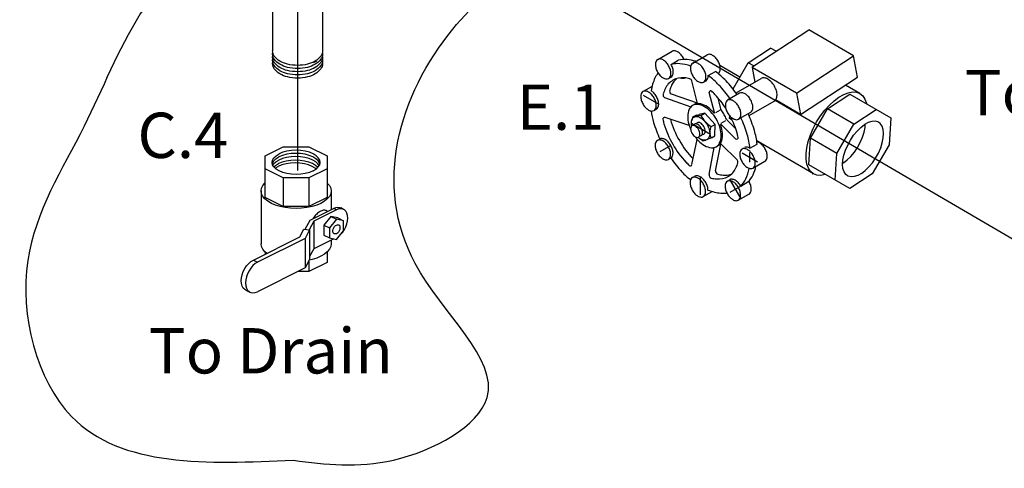
# Model space of a CAD drawing. Extents: x -36 to 78, y -35 to 54.
# Drawn here: x -3 to 17, y -34 to -25 of the extents above; entities that cross this region are included whole.
import ezdxf
from ezdxf.enums import TextEntityAlignment as Align

# ---------------------------------------------------------------- set-up
doc = ezdxf.new("R2010")
doc.units = 0
doc.header["$LTSCALE"] = 1.5
doc.header["$MEASUREMENT"] = 0
for name, pattern in [('CENTER', [2, 1.25, -0.25, 0.25, -0.25]), ('CENTER2', [1.125, 0.75, -0.125, 0.125, -0.125]), ('DASHED', [0.75, 0.5, -0.25])]:
    doc.linetypes.add(name, pattern=pattern)
doc.layers.get('0').update_dxf_attribs({"linetype": 'CONTINUOUS'})
doc.layers.add('CEN', color=3, linetype='CENTER')
doc.layers.add('hose', color=7, linetype='CONTINUOUS')
doc.styles.add('SIMPLEX', font='SIMPLEX.SHX', dxfattribs={"width": 0.875})

msp = doc.modelspace()

# ---------------------------------------------------------------- linework, layer by layer
for p, q in [((2.456, -24.563), (2.456, -25.709)), ((3.481, -24.563), (3.481, -25.709)), ((12.301, -26.045), (13.471, -25.277)), ((14.39, -25.811), (13.471, -25.277)), ((12.229, -25.95), (12.689, -25.649)), ((12.803, -25.715), (12.689, -25.649)), ((10.369, -25.884), (10.664, -25.714)), ((11.089, -25.957), (11.384, -25.788)), ((13.22, -26.579), (14.39, -25.811)), ((3.356, -25.917), (3.293, -25.954)), ((10.644, -25.986), (10.791, -25.901)), ((12.056, -26.247), (11.646, -26.009)), ((11.916, -26.49), (12.229, -25.95)), ((12.344, -26.016), (12.229, -25.95)), ((13.22, -26.579), (12.312, -26.051)), ((10.593, -26.275), (10.642, -26.247)), ((11.409, -26.216), (11.557, -26.131)), ((11.978, -26.572), (12.498, -26.274)), ((13.305, -27.016), (14.476, -26.248)), ((10.252, -26.437), (10.068, -26.542)), ((11.181, -26.759), (11.072, -26.325)), ((11.313, -26.349), (11.362, -26.32)), ((14.524, -26.585), (14.226, -26.412)), ((10.07, -26.617), (10.389, -26.802)), ((10.509, -26.666), (11.052, -26.856)), ((10.645, -26.588), (11.18, -26.776)), ((11.533, -26.973), (11.427, -26.56)), ((11.675, -26.917), (11.613, -26.679)), ((12.052, -26.579), (11.806, -26.72)), ((13.858, -26.897), (14.317, -26.596)), ((14.317, -26.596), (15.16, -27.086)), ((10.293, -26.933), (10.342, -26.905)), ((11.18, -26.776), (11.087, -26.829)), ((12.245, -27.037), (12.765, -26.739)), ((13.305, -27.016), (12.791, -26.716)), ((13.509, -27.497), (13.858, -26.897)), ((14.401, -27.212), (13.858, -26.897)), ((11.018, -27.243), (10.521, -27.079)), ((11.087, -27.068), (11.067, -27.135)), ((11.165, -27.025), (11.087, -27.068)), ((11.087, -27.068), (11.143, -27.056)), ((11.254, -27.032), (11.142, -27.057)), ((11.165, -27.025), (11.224, -27.012)), ((11.335, -26.988), (11.223, -27.013)), ((11.254, -27.033), (11.335, -26.988)), ((11.547, -27.217), (11.335, -26.988)), ((11.654, -26.928), (11.558, -26.983)), ((11.846, -27.098), (11.849, -27.042)), ((11.9, -27.13), (11.846, -27.098)), ((12.277, -26.97), (12.031, -27.111)), ((14.401, -27.212), (14.86, -26.911)), ((15.16, -27.086), (15.125, -27.634)), ((11.06, -27.189), (11.451, -27.417)), ((11.465, -27.262), (11.547, -27.217)), ((11.546, -27.454), (11.547, -27.217)), ((11.97, -27.512), (11.674, -27.219)), ((11.676, -27.193), (11.772, -27.138)), ((11.97, -27.302), (11.795, -27.129)), ((14.051, -27.813), (14.401, -27.212)), ((14.63, -27.278), (14.634, -27.215)), ((11.297, -27.558), (11.217, -27.497)), ((11.473, -27.494), (11.372, -27.537)), ((11.473, -27.494), (11.546, -27.454)), ((13.474, -28.045), (13.509, -27.497)), ((14.051, -27.813), (13.509, -27.497)), ((10.413, -27.518), (10.363, -27.547)), ((10.638, -27.649), (10.412, -27.779)), ((11.069, -28.044), (11.18, -27.526)), ((11.297, -27.558), (11.36, -27.541)), ((11.424, -28.246), (11.532, -27.693)), ((11.559, -28.168), (11.667, -27.623)), ((11.666, -27.623), (11.573, -27.676)), ((12, -27.944), (11.681, -27.631)), ((12.265, -27.707), (12.412, -27.622)), ((13.567, -28.23), (12.403, -27.553)), ((15.125, -27.634), (14.776, -28.234)), ((10.637, -27.91), (10.588, -27.938)), ((12.104, -27.799), (12.422, -27.984)), ((12.262, -27.992), (12.263, -27.797)), ((14.017, -28.361), (14.051, -27.813)), ((12.326, -28.116), (12.572, -27.975)), ((14.317, -28.535), (13.474, -28.045)), ((14.184, -28.007), (14.17, -28.014)), ((11.081, -28.309), (11.13, -28.281)), ((11.243, -28.292), (11.242, -28.661)), ((13.578, -28.234), (13.545, -28.24)), ((14.776, -28.234), (14.317, -28.535)), ((11.801, -28.383), (11.85, -28.354)), ((11.85, -28.354), (12.075, -28.746)), ((12.076, -28.485), (11.851, -28.614)), ((12.076, -28.485), (12.224, -28.4)), ((11.306, -28.7), (11.489, -28.595)), ((12.025, -28.774), (12.244, -28.649))]:
    msp.add_line(p, q)
at = {"color": 7, "linetype": 'Continuous'}
for p, q in [((2.303, -27.865), (2.676, -27.678)), ((2.676, -27.678), (3.204, -27.678)), ((3.204, -27.678), (3.577, -27.865)), ((2.303, -28.717), (2.303, -27.865)), ((3.577, -27.865), (3.577, -28.717)), ((2.676, -28.315), (2.303, -28.129)), ((3.204, -28.315), (2.676, -28.315)), ((2.676, -28.315), (2.676, -28.904)), ((3.577, -28.129), (3.204, -28.315)), ((3.204, -28.315), (3.204, -28.904)), ((2.22, -28.585), (2.22, -29.671)), ((2.676, -28.904), (2.303, -28.717)), ((3.577, -28.717), (3.204, -28.904)), ((3.66, -28.585), (3.66, -28.968)), ((3.204, -28.904), (2.676, -28.904)), ((3.23, -29.183), (3.711, -28.942)), ((3.769, -28.971), (3.304, -29.204)), ((3.652, -29.109), (3.507, -29.284)), ((3.585, -29.005), (3.547, -28.986)), ((3.798, -29.139), (3.652, -29.109)), ((3.652, -29.109), (3.769, -29.167)), ((3.769, -28.971), (3.711, -28.942)), ((3.916, -28.962), (3.858, -28.933)), ((3.129, -29.372), (3.23, -29.183)), ((3.304, -29.204), (3.208, -29.382)), ((3.304, -29.204), (3.304, -29.774)), ((3.507, -29.284), (3.623, -29.343)), ((3.507, -29.284), (3.507, -29.49)), ((3.769, -29.167), (3.623, -29.343)), ((3.914, -29.197), (3.769, -29.167)), ((3.798, -29.139), (3.914, -29.197)), ((3.914, -29.403), (3.914, -29.197)), ((2.061, -30.004), (3.015, -29.527)), ((3.015, -29.527), (3.101, -29.368)), ((3.101, -29.368), (3.218, -29.384)), ((3.218, -29.384), (3.125, -29.558)), ((3.218, -29.384), (3.218, -29.989)), ((3.507, -29.49), (3.623, -29.548)), ((3.623, -29.343), (3.623, -29.548)), ((3.769, -29.578), (3.914, -29.403)), ((3.125, -29.558), (2.147, -30.047)), ((3.125, -29.558), (3.125, -30.164)), ((3.716, -29.567), (3.304, -29.774)), ((3.623, -29.548), (3.769, -29.578)), ((3.66, -29.596), (3.66, -29.671)), ((2.303, -29.837), (2.303, -29.883)), ((3.304, -29.774), (3.218, -29.933)), ((3.577, -29.837), (3.577, -30.052)), ((2.061, -30.004), (2.147, -30.047)), ((3.218, -29.989), (3.125, -30.164)), ((3.204, -30.015), (3.204, -30.239)), ((3.577, -30.052), (3.204, -30.239)), ((3.267, -29.991), (3.211, -30.003)), ((3.125, -30.164), (2.147, -30.653)), ((3.204, -30.239), (2.975, -30.239)), ((1.904, -30.62), (1.99, -30.663))]:
    msp.add_line(p, q, dxfattribs=at)
for points in [[(2.969, -26.005, -0.058752), (2.763, -25.981, -0.072341), (2.606, -25.918, -0.106617), (2.49, -25.813, -0.156851), (2.456, -25.709, -0.046503)], [(2.969, -26.07, -0.058752), (2.763, -26.046, -0.072341), (2.606, -25.984, -0.106617), (2.49, -25.878, -0.156851), (2.456, -25.775, -0.046503), (2.459, -25.742, -0.106617)], [(2.969, -26.136, -0.058752), (2.763, -26.112, -0.072341), (2.606, -26.049, -0.106617), (2.49, -25.944, -0.156851), (2.456, -25.84, -0.046503), (2.459, -25.808, -0.106617)], [(2.969, -26.201, -0.058752), (2.763, -26.177, -0.072341), (2.606, -26.115, -0.106617), (2.49, -26.009, -0.156851), (2.456, -25.906, -0.046503), (2.459, -25.873, -0.106617)], [(3.481, -25.709, -0.156851), (3.447, -25.813, -0.106617), (3.331, -25.918, -0.072341), (3.174, -25.981, -0.058752), (2.969, -26.005, -0.058752)], [(3.478, -25.742, -0.046503), (3.481, -25.775, -0.156851), (3.447, -25.878, -0.106617), (3.331, -25.984, -0.072341), (3.174, -26.046, -0.058752), (2.969, -26.07, -0.058752)], [(3.478, -25.808, -0.046503), (3.481, -25.84, -0.156851), (3.447, -25.944, -0.106617), (3.331, -26.049, -0.072341), (3.174, -26.112, -0.058752), (2.969, -26.136, -0.058752)], [(3.478, -25.873, -0.046503), (3.481, -25.906, -0.156851), (3.447, -26.009, -0.106617), (3.331, -26.115, -0.072341), (3.174, -26.177, -0.058752), (2.969, -26.201, -0.058752)], [(10.889, -25.845, 0.058752), (10.835, -25.772, 0.072341), (10.776, -25.726, 0.106617), (10.71, -25.705, 0.156851), (10.664, -25.714, 0.156851)], [(11.151, -25.921, 0.043093), (10.971, -25.887, 0.090055), (10.791, -25.901, 0.156851)], [(10.909, -25.885, 0.028318), (10.889, -25.845, 0.058752)], [(11.609, -25.919, 0.058752), (11.554, -25.846, 0.072341), (11.496, -25.8, 0.106617), (11.43, -25.778, 0.156851), (11.384, -25.788, 0.156851)], [(2.969, -26.267, -0.058752), (2.763, -26.243, -0.072341), (2.606, -26.18, -0.106617), (2.49, -26.075, -0.156851), (2.456, -25.971, -0.046503), (2.459, -25.939, -0.106617)], [(3.478, -25.939, -0.046503), (3.481, -25.971, -0.156851), (3.447, -26.075, -0.106617), (3.331, -26.18, -0.072341), (3.174, -26.243, -0.058752), (2.969, -26.267, -0.058752)], [(10.642, -26.247, 0.156851), (10.674, -26.211, 0.106617), (10.689, -26.144, 0.072341), (10.679, -26.07, 0.058752), (10.643, -25.986, 0.058752)], [(11.047, -26.019, 0.053833), (10.823, -25.972, 0.090055), (10.644, -25.986, 0.156851)], [(11.614, -26.176, 0.134288), (11.64, -26.144, 0.106617), (11.655, -26.076, 0.072341), (11.645, -26.003, 0.058752), (11.609, -25.919, 0.058752)], [(10.377, -26.16, 0.060974), (10.313, -26.264, 0.064807), (10.233, -26.527, 0.072341)], [(11.362, -26.32, 0.156851), (11.394, -26.285, 0.106617), (11.409, -26.217, 0.001505), (11.409, -26.216, 0.058752)], [(11.855, -26.691, 0.036258), (11.625, -26.409, 0.043589), (11.409, -26.216, 0.106617)], [(12.003, -26.607, 0.036258), (11.773, -26.324, 0.043589), (11.557, -26.131, 0.106617)], [(12.766, -26.43, 0.058752), (12.701, -26.343, 0.072341), (12.632, -26.288, 0.106617), (12.554, -26.262, 0.156851), (12.498, -26.274, 0.156851)], [(12.765, -26.739, 0.156851), (12.803, -26.697, 0.106617), (12.821, -26.617, 0.072341), (12.808, -26.529, 0.058752), (12.766, -26.43, 0.058752)], [(10.343, -26.645, 0.058752), (10.288, -26.571, 0.069689), (10.233, -26.527, 0.106617)], [(10.342, -26.905, 0.156851), (10.374, -26.87, 0.106617), (10.389, -26.802, 0.072341), (10.378, -26.729, 0.058752), (10.343, -26.645, 0.058752)], [(12.277, -26.71, 0.058752), (12.223, -26.636, 0.072341), (12.165, -26.59, 0.106617), (12.099, -26.569, 0.156851), (12.052, -26.579, 0.156851)], [(11.574, -27.112, 0.058752), (11.457, -26.954, 0.072341), (11.331, -26.854, 0.106617), (11.189, -26.808, 0.156851), (11.087, -26.829, 0.156851), (11.018, -26.906, 0.106617), (10.986, -27.052, 0.072341), (11.008, -27.211, 0.032023), (11.045, -27.312, 0.058752)], [(12.277, -26.97, 0.156851), (12.309, -26.935, 0.106617), (12.324, -26.867, 0.072341), (12.313, -26.793, 0.058752), (12.277, -26.71, 0.058752)], [(10.234, -26.942, 0.036201), (10.285, -27.177, 0.036258), (10.413, -27.518, 0.058752)], [(11.065, -27.25, -0.049885), (11.06, -27.189, -0.106617), (11.077, -27.109, -0.156851), (11.115, -27.067, -0.156851), (11.171, -27.055, -0.106617), (11.249, -27.08, -0.072341), (11.318, -27.135, -0.058752), (11.383, -27.222, -0.058752), (11.425, -27.322, -0.072341), (11.438, -27.409, -0.106617), (11.42, -27.49, -0.156851), (11.382, -27.532, -0.156851), (11.326, -27.543, -0.106617), (11.248, -27.518, -0.049885), (11.199, -27.482, -0.058752)], [(12.265, -27.707, 0.043368), (12.208, -27.424, 0.036258), (12.08, -27.083, 0.058752)], [(12.412, -27.622, 0.043368), (12.355, -27.34, 0.036258), (12.227, -26.998, 0.058752)], [(11.262, -27.292, 0.058752), (11.23, -27.248, 0.072341), (11.195, -27.22, 0.106617), (11.155, -27.207, 0.156851), (11.127, -27.213, 0.156851), (11.108, -27.234, 0.012905), (11.106, -27.239, 0.072341)], [(11.134, -27.468, 0.032023), (11.203, -27.551, 0.072341), (11.329, -27.651, 0.106617), (11.472, -27.697, 0.156851), (11.573, -27.676, 0.156851), (11.642, -27.599, 0.106617), (11.674, -27.453, 0.072341), (11.652, -27.294, 0.058752), (11.574, -27.112, 0.058752)], [(11.316, -27.26, 0.058752), (11.284, -27.217, 0.072341), (11.249, -27.189, 0.106617), (11.21, -27.176, 0.156851), (11.182, -27.182, 0.156851), (11.162, -27.203, 0.012905), (11.16, -27.208, 0.026661)], [(11.229, -27.453, 0.012905), (11.234, -27.453, 0.156851), (11.262, -27.447, 0.156851), (11.281, -27.426, 0.106617), (11.29, -27.386, 0.072341), (11.283, -27.342, 0.058752), (11.262, -27.292, 0.058752)], [(11.283, -27.421, 0.012905), (11.288, -27.422, 0.156851), (11.316, -27.416, 0.156851), (11.335, -27.395, 0.106617), (11.344, -27.355, 0.072341), (11.338, -27.311, 0.058752), (11.316, -27.26, 0.058752)], [(10.638, -27.649, 0.058752), (10.583, -27.576, 0.072341), (10.525, -27.53, 0.106617), (10.459, -27.508, 0.156851), (10.413, -27.518, 0.156851)], [(10.637, -27.91, 0.156851), (10.669, -27.874, 0.106617), (10.684, -27.807, 0.072341), (10.674, -27.733, 0.058752), (10.638, -27.649, 0.058752)], [(12.265, -27.707, 0.106617), (12.199, -27.685, 0.156851), (12.152, -27.695, 0.156851)], [(12.572, -27.714, 0.058752), (12.518, -27.641, 0.072341), (12.46, -27.595, 0.088053), (12.406, -27.575, 0.156851)], [(12.572, -27.975, 0.156851), (12.604, -27.939, 0.106617), (12.619, -27.872, 0.072341), (12.608, -27.798, 0.058752), (12.572, -27.714, 0.058752)], [(10.637, -27.91, 0.036258), (10.867, -28.193, 0.036201), (11.044, -28.356, 0.02765)], [(12.224, -28.4, 0.090055), (12.327, -28.252, 0.043093), (12.388, -28.08, 0.072341)], [(11.356, -28.412, 0.058752), (11.301, -28.339, 0.072341), (11.243, -28.292, 0.106617), (11.177, -28.271, 0.156851), (11.13, -28.281, 0.156851)], [(12.076, -28.486, 0.09053), (12.179, -28.337, 0.053833), (12.251, -28.12, 0.072341)], [(11.402, -28.566, 0.069689), (11.391, -28.496, 0.058752), (11.356, -28.412, 0.058752)], [(12.075, -28.485, 0.058752), (12.021, -28.412, 0.072341), (11.963, -28.366, 0.106617), (11.897, -28.344, 0.156851), (11.85, -28.354, 0.156851)], [(12.245, -28.388, 0.004553), (12.241, -28.382, 0.072341)], [(12.244, -28.649, 0.156851), (12.276, -28.614, 0.106617), (12.291, -28.546, 0.072341), (12.28, -28.472, 0.058752), (12.245, -28.388, 0.058752)], [(11.402, -28.566, 0.064807), (11.669, -28.629, 0.060974), (11.792, -28.627, 0.156851)]]:
    msp.add_lwpolyline(points, format="xyb")
for points in [[(10.594, -26.014, 0.058752), (10.54, -25.941, 0.072341), (10.481, -25.895, 0.106617), (10.415, -25.874, 0.156851), (10.369, -25.884, 0.156851), (10.336, -25.919, 0.106617), (10.322, -25.987, 0.072341), (10.332, -26.06, 0.058752), (10.368, -26.144, 0.058752), (10.422, -26.217, 0.072341), (10.48, -26.263, 0.106617), (10.546, -26.285, 0.156851), (10.593, -26.275, 0.156851), (10.625, -26.24, 0.106617), (10.64, -26.172, 0.072341), (10.63, -26.098, 0.058752)], [(11.314, -26.088, 0.058752), (11.259, -26.015, 0.072341), (11.201, -25.969, 0.106617), (11.135, -25.947, 0.156851), (11.089, -25.957, 0.156851), (11.056, -25.992, 0.106617), (11.042, -26.06, 0.072341), (11.052, -26.134, 0.058752), (11.088, -26.218, 0.058752), (11.142, -26.291, 0.072341), (11.2, -26.337, 0.106617), (11.266, -26.358, 0.156851), (11.313, -26.349, 0.156851), (11.345, -26.313, 0.106617), (11.36, -26.245, 0.072341), (11.35, -26.172, 0.058752)], [(10.293, -26.673, 0.058752), (10.239, -26.6, 0.072341), (10.181, -26.553, 0.106617), (10.115, -26.532, 0.156851), (10.068, -26.542, 0.156851), (10.036, -26.577, 0.106617), (10.021, -26.645, 0.072341), (10.032, -26.718, 0.058752), (10.068, -26.802, 0.058752), (10.122, -26.876, 0.072341), (10.18, -26.922, 0.106617), (10.246, -26.943, 0.156851), (10.293, -26.933, 0.156851), (10.325, -26.898, 0.106617), (10.34, -26.83, 0.072341), (10.329, -26.757, 0.058752)], [(12.031, -26.851, 0.058752), (11.977, -26.777, 0.072341), (11.919, -26.731, 0.106617), (11.853, -26.71, 0.156851), (11.806, -26.72, 0.156851), (11.774, -26.755, 0.106617), (11.759, -26.823, 0.072341), (11.77, -26.896, 0.058752), (11.805, -26.98, 0.058752), (11.86, -27.053, 0.072341), (11.918, -27.099, 0.106617), (11.984, -27.121, 0.156851), (12.031, -27.111, 0.156851), (12.063, -27.076, 0.106617), (12.078, -27.008, 0.072341), (12.067, -26.934, 0.058752)], [(11.208, -27.323, 0.058752), (11.175, -27.279, 0.072341), (11.141, -27.251, 0.106617), (11.101, -27.238, 0.156851), (11.073, -27.244, 0.156851), (11.054, -27.265, 0.106617), (11.045, -27.306, 0.072341), (11.051, -27.35, 0.058752), (11.073, -27.4, 0.058752), (11.105, -27.444, 0.072341), (11.14, -27.471, 0.106617), (11.179, -27.484, 0.156851), (11.207, -27.478, 0.156851), (11.227, -27.457, 0.106617), (11.235, -27.417, 0.072341), (11.229, -27.373, 0.058752)], [(10.589, -27.678, 0.058752), (10.534, -27.604, 0.072341), (10.476, -27.558, 0.106617), (10.41, -27.537, 0.156851), (10.363, -27.547, 0.156851), (10.331, -27.582, 0.106617), (10.316, -27.65, 0.072341), (10.327, -27.723, 0.058752), (10.363, -27.807, 0.058752), (10.417, -27.88, 0.072341), (10.475, -27.926, 0.106617), (10.541, -27.948, 0.156851), (10.588, -27.938, 0.156851), (10.62, -27.903, 0.106617), (10.635, -27.835, 0.072341), (10.624, -27.761, 0.058752)], [(12.327, -27.855, 0.058752), (12.272, -27.782, 0.072341), (12.214, -27.736, 0.106617), (12.148, -27.714, 0.156851), (12.101, -27.724, 0.156851), (12.069, -27.76, 0.106617), (12.054, -27.827, 0.072341), (12.065, -27.901, 0.058752), (12.101, -27.985, 0.058752), (12.155, -28.058, 0.072341), (12.213, -28.104, 0.106617), (12.279, -28.126, 0.156851), (12.326, -28.116, 0.156851), (12.358, -28.08, 0.106617), (12.373, -28.013, 0.072341), (12.362, -27.939, 0.058752)], [(11.306, -28.44, 0.058752), (11.252, -28.367, 0.072341), (11.194, -28.321, 0.106617), (11.128, -28.299, 0.156851), (11.081, -28.309, 0.156851), (11.049, -28.344, 0.106617), (11.034, -28.412, 0.072341), (11.045, -28.486, 0.058752), (11.08, -28.569, 0.058752), (11.135, -28.643, 0.072341), (11.193, -28.689, 0.106617), (11.259, -28.71, 0.156851), (11.306, -28.7, 0.156851), (11.338, -28.665, 0.106617), (11.353, -28.597, 0.072341), (11.342, -28.524, 0.058752)], [(12.026, -28.514, 0.058752), (11.972, -28.44, 0.072341), (11.914, -28.394, 0.106617), (11.848, -28.373, 0.156851), (11.801, -28.383, 0.156851), (11.769, -28.418, 0.106617), (11.754, -28.486, 0.072341), (11.765, -28.559, 0.058752), (11.8, -28.643, 0.058752), (11.855, -28.716, 0.072341), (11.913, -28.763, 0.106617), (11.979, -28.784, 0.156851), (12.025, -28.774, 0.156851), (12.058, -28.739, 0.106617), (12.072, -28.671, 0.072341), (12.062, -28.597, 0.058752)]]:
    msp.add_lwpolyline(points, format="xyb", close=True)
at = {"linetype": 'DASHED', "ltscale": 0.125}
msp.add_lwpolyline([(10.827, -26.263), (10.856, -26.271), (10.914, -26.27), (10.94, -26.264)], dxfattribs=at)
for points in [[(13.416, -27.82), (13.432, -27.698), (13.462, -27.568), (13.507, -27.434), (13.564, -27.3), (13.634, -27.168), (13.714, -27.043), (13.802, -26.926), (13.896, -26.821), (13.994, -26.731), (14.093, -26.657), (14.191, -26.601), (14.285, -26.566), (14.373, -26.551), (14.454, -26.558), (14.524, -26.585)], [(14.524, -26.585), (14.582, -26.632), (14.628, -26.699), (14.659, -26.783), (14.66, -26.795)], [(14.269, -28.272), (14.235, -28.244), (14.199, -28.192), (14.176, -28.125), (14.168, -28.043), (14.174, -27.951), (14.194, -27.851), (14.227, -27.746), (14.273, -27.641), (14.329, -27.539), (14.394, -27.442), (14.466, -27.356), (14.542, -27.282), (14.62, -27.223)], [(14.184, -28.007), (14.261, -27.948), (14.337, -27.874), (14.409, -27.787), (14.474, -27.691), (14.531, -27.588), (14.576, -27.483), (14.61, -27.379), (14.63, -27.278)], [(14.557, -28.224), (14.634, -28.165), (14.71, -28.091), (14.782, -28.004), (14.847, -27.908), (14.904, -27.805), (14.95, -27.7), (14.983, -27.596), (15.003, -27.495), (15.009, -27.403), (15, -27.322), (14.978, -27.254), (14.942, -27.202), (14.907, -27.175)], [(14.907, -27.175), (14.894, -27.168), (14.836, -27.153), (14.769, -27.157), (14.696, -27.181), (14.62, -27.223)], [(13.567, -28.23), (13.509, -28.183), (13.464, -28.116), (13.433, -28.032), (13.417, -27.932), (13.416, -27.82)], [(13.818, -28.245), (13.806, -28.249), (13.718, -28.264), (13.637, -28.257), (13.567, -28.23)], [(14.557, -28.224), (14.48, -28.266), (14.407, -28.289), (14.341, -28.293), (14.282, -28.278), (14.269, -28.272)]]:
    msp.add_lwpolyline(points)
at = {"color": 7, "linetype": 'Continuous'}
for points in [[(2.447, -27.997), (2.456, -27.949), (2.484, -27.902), (2.53, -27.86), (2.591, -27.822)], [(2.451, -28.02), (2.453, -28.012), (2.481, -27.966), (2.526, -27.923), (2.588, -27.886)], [(3.411, -28.066), (3.389, -28.029), (3.344, -27.987), (3.282, -27.949), (3.208, -27.919), (3.122, -27.896), (3.03, -27.882), (2.933, -27.877), (2.837, -27.882), (2.744, -27.896), (2.659, -27.919), (2.584, -27.949)], [(3.426, -28.037), (3.421, -28.012), (3.393, -27.966), (3.347, -27.923), (3.286, -27.886), (3.211, -27.855), (3.126, -27.832), (3.033, -27.818), (2.937, -27.814), (2.84, -27.818), (2.748, -27.832), (2.663, -27.855), (2.588, -27.886)], [(3.434, -27.997), (3.424, -27.949), (3.396, -27.902), (3.35, -27.86), (3.289, -27.822), (3.214, -27.791), (3.129, -27.769), (3.036, -27.755), (2.94, -27.75), (2.844, -27.755), (2.751, -27.769), (2.666, -27.791), (2.591, -27.822)], [(3.289, -28.171), (3.214, -28.202), (3.129, -28.225), (3.036, -28.239), (2.94, -28.243), (2.844, -28.239), (2.751, -28.225), (2.666, -28.202), (2.591, -28.171), (2.53, -28.134), (2.484, -28.091), (2.456, -28.045), (2.447, -27.997)], [(2.462, -28.055), (2.477, -28.029), (2.523, -27.987), (2.584, -27.949)], [(2.484, -28.091), (2.516, -28.06), (2.578, -28.023)], [(2.512, -28.117), (2.572, -28.08)], [(3.349, -28.134), (3.332, -28.118), (3.27, -28.08), (3.196, -28.05), (3.11, -28.027), (3.018, -28.013), (2.921, -28.008), (2.825, -28.013), (2.733, -28.027), (2.647, -28.05), (2.572, -28.08)], [(3.383, -28.103), (3.383, -28.103), (3.337, -28.06), (3.276, -28.023), (3.201, -27.992), (3.115, -27.97), (3.023, -27.956), (2.927, -27.951), (2.83, -27.956), (2.738, -27.97), (2.652, -27.992), (2.578, -28.023)], [(3.289, -28.171), (3.35, -28.134), (3.396, -28.091), (3.424, -28.045), (3.434, -27.997)], [(2.22, -28.585), (2.229, -28.529), (2.256, -28.474), (2.299, -28.422), (2.303, -28.419)], [(3.577, -28.419), (3.581, -28.422), (3.624, -28.474), (3.651, -28.529), (3.66, -28.585)], [(2.431, -28.839), (2.358, -28.797), (2.299, -28.748), (2.256, -28.696), (2.229, -28.641), (2.22, -28.585)], [(3.66, -28.585), (3.651, -28.641), (3.624, -28.696), (3.581, -28.748), (3.522, -28.797), (3.449, -28.839), (3.363, -28.876), (3.267, -28.906), (3.162, -28.927), (3.053, -28.94), (2.94, -28.945), (2.827, -28.94), (2.718, -28.927), (2.613, -28.906), (2.517, -28.876), (2.431, -28.839)], [(3.711, -28.942), (3.756, -28.925), (3.8, -28.92), (3.84, -28.926), (3.858, -28.933)], [(3.916, -28.962), (3.898, -28.955), (3.858, -28.949), (3.814, -28.954), (3.769, -28.971)], [(3.898, -29.429), (3.933, -29.376), (3.962, -29.318), (3.984, -29.258), (3.997, -29.198), (4.001, -29.14), (3.997, -29.087), (3.984, -29.04), (3.962, -29.001), (3.933, -28.973), (3.916, -28.962)], [(3.723, -29.465), (3.714, -29.458), (3.703, -29.443), (3.697, -29.421), (3.697, -29.396), (3.703, -29.369), (3.714, -29.342), (3.73, -29.317), (3.748, -29.297), (3.769, -29.284)], [(3.769, -29.284), (3.789, -29.277), (3.808, -29.278), (3.815, -29.281)], [(3.815, -29.281), (3.824, -29.287), (3.835, -29.303), (3.841, -29.324), (3.841, -29.349), (3.835, -29.377), (3.824, -29.403), (3.808, -29.428), (3.789, -29.448), (3.769, -29.462)], [(3.769, -29.462), (3.748, -29.468), (3.73, -29.467), (3.723, -29.465)], [(3.845, -29.486), (3.858, -29.475), (3.898, -29.429)], [(2.338, -29.866), (2.299, -29.834), (2.256, -29.782), (2.229, -29.727), (2.22, -29.671)], [(3.66, -29.671), (3.651, -29.727), (3.624, -29.782), (3.581, -29.834), (3.522, -29.882), (3.449, -29.925), (3.363, -29.962), (3.267, -29.991)], [(1.904, -30.62), (1.886, -30.608), (1.855, -30.578), (1.832, -30.537), (1.818, -30.487), (1.813, -30.431), (1.818, -30.369), (1.832, -30.305), (1.855, -30.241), (1.886, -30.18), (1.923, -30.124), (1.966, -30.075), (2.012, -30.034), (2.061, -30.004)], [(2.147, -30.047), (2.098, -30.077), (2.052, -30.118), (2.009, -30.167), (1.972, -30.223), (1.941, -30.285), (1.918, -30.348), (1.904, -30.412), (1.899, -30.474), (1.904, -30.53), (1.918, -30.58), (1.941, -30.621), (1.972, -30.651), (1.99, -30.663)], [(1.99, -30.663), (2.009, -30.67), (2.052, -30.677), (2.098, -30.671), (2.147, -30.653)]]:
    msp.add_lwpolyline(points, dxfattribs=at)
for centre, radius, start, end in [((11.014, -26.575), 0.394, 131.2551, 155.4777), ((10.878, -26.653), 0.394, 84.1634, 119.8206), ((10.834, -27.088), 0.831, 76.6643, 84.1634), ((11.011, -26.34), 0.0625, 14.1176, 76.6643), ((11.276, -26.834), 0.831, 155.4777, 163.1397), ((10.878, -26.653), 0.394, 119.8206, 155.4777), ((11.411, -26.757), 0.831, 155.4777, 163.1397), ((10.541, -26.612), 0.0625, 163.1397, 239.8206), ((10.676, -26.534), 0.0625, 163.1397, 239.8206), ((11.458, -26.56), 0.031, 47.3589, 179.8206), ((10.598, -27.494), 1.301, 43.2701, 47.3589), ((10.114, -27.95), 1.966, 32.7367, 43.2701), ((11.185, -26.784), 0.0075, 151.6667, 274.4793), ((11.151, -26.766), 0.031, 331.6667, 14.1176), ((11.199, -26.96), 0.169, 84.1634, 94.4793), ((11.179, -27.146), 0.356, 59.8206, 84.1634), ((11.078, -27.321), 0.558, 43.2701, 59.8206), ((10.505, -27.106), 0.031, 59.8206, 192.2823), ((11.767, -26.769), 0.576, 207.1166, 238.4706), ((10.871, -27.516), 0.842, 39.5525, 43.2701), ((11.526, -26.975), 0.0075, 219.5525, 14.4468), ((11.735, -26.902), 0.0625, 194.4468, 216.3452), ((11.006, -27.438), 0.842, 29.8206, 36.3452), ((11.006, -27.438), 0.842, 22.9546, 29.8206), ((10.114, -27.95), 1.966, 16.3711, 26.9045), ((11.746, -26.836), 1.301, 192.2823, 196.3711), ((12.384, -26.649), 1.966, 196.3711, 209.8206), ((12.519, -26.571), 1.966, 196.0854, 209.8206), ((11.716, -27.38), 0.278, 154.5687, 205.0724), ((11.669, -27.224), 0.0075, 45.1944, 200.0887), ((10.871, -27.516), 0.842, 16.3711, 20.0887), ((11.144, -27.436), 0.558, 359.8206, 16.3711), ((11.839, -27.085), 0.0625, 203.2959, 225.1944), ((11.346, -27.436), 0.356, 335.4777, 359.8206), ((11.992, -27.49), 0.031, 225.1944, 12.3658), ((10.751, -27.762), 1.301, 12.3658, 16.3711), ((12.384, -26.649), 1.966, 209.8206, 223.2701), ((12.519, -26.571), 1.966, 209.8206, 223.5558), ((11.661, -27.615), 0.0075, 145.1619, 267.9744), ((11.516, -27.514), 0.169, 325.1619, 335.4777), ((11.659, -27.653), 0.031, 45.5236, 87.9744), ((11.9, -27.104), 1.301, 223.2701, 227.3238), ((11.039, -28.038), 0.031, 227.3238, 347.8995), ((11.619, -27.945), 0.394, 299.8206, 335.4777), ((11.222, -27.764), 0.831, 335.4777, 342.9769), ((11.956, -27.989), 0.0625, 342.9769, 45.5236), ((11.485, -28.258), 0.0625, 168.9767, 256.5848), ((11.663, -27.511), 0.831, 256.5848, 264.1634), ((11.621, -28.18), 0.0625, 168.8401, 256.5869), ((11.619, -27.945), 0.394, 264.1634, 299.8206), ((11.799, -27.433), 0.831, 256.5869, 264.1634), ((11.755, -27.868), 0.394, 264.1634, 288.386)]:
    msp.add_arc(centre, radius, start, end)
msp.add_spline([(3.547, -28.986), (3.544, -28.984), (3.521, -28.98), (3.495, -28.982), (3.465, -28.992), (3.433, -29.008), (3.399, -29.03), (3.364, -29.058), (3.331, -29.091), (3.302, -29.126), (3.283, -29.156)], degree=3, dxfattribs=at)
at = {"layer": 'CEN', "color": 255, "linetype": 'CENTER2'}
msp.add_line((2.969, -27.829), (2.969, -28.166), dxfattribs=at)
at = {"layer": 'hose', "linetype": 'Continuous'}
for p, q in [((2.969, -23.434), (2.969, -27.829)), ((19.096, -30.416), (8.189, -24.04)), ((14.476, -26.248), (14.39, -25.811)), ((12.312, -26.051), (12.364, -26.351)), ((13.22, -26.579), (13.305, -27.016))]:
    msp.add_line(p, q, dxfattribs=at)
msp.add_spline([(2.884, -34.115), (-1.673, -33.217), (-2.571, -30.011), (-1.416, -27.255), (-0.261, -24.947), (1.279, -23.408), (4.552, -23.215), (8.403, -20.651), (7.252, -17.81), (4.813, -15.053), (1.476, -12.681), (0.834, -10.308), (3.08, -8.193), (5.326, -6.91), (8.856, -8.064), (10.845, -9.411), (13.284, -10.18), (16.429, -12.104), (18.996, -12.745), (20.986, -14.412), (21.306, -16.656), (21.823, -23.641), (18.793, -24.712), (13.859, -24.173), (9.43, -23.34), (6.157, -25.263), (5.387, -30.072), (6.863, -32.829), (4.938, -34.111), (2.884, -34.115)], degree=3, dxfattribs=at)

# ---------------------------------------------------------------- texts
at = {"style": 'SIMPLEX'}
for p in [(16.675, -27.029), (-0.089, -32.332)]:
    msp.add_text('To Drain', height=0.9302, dxfattribs=at).set_placement(p)
for s, p in [('E.1', (8.373, -27.329)), ('C.4', (0.614, -27.907))]:
    msp.add_text(s, height=0.9302, dxfattribs=at).set_placement(p, align=Align.CENTER)

doc.saveas('drawing.dxf')
